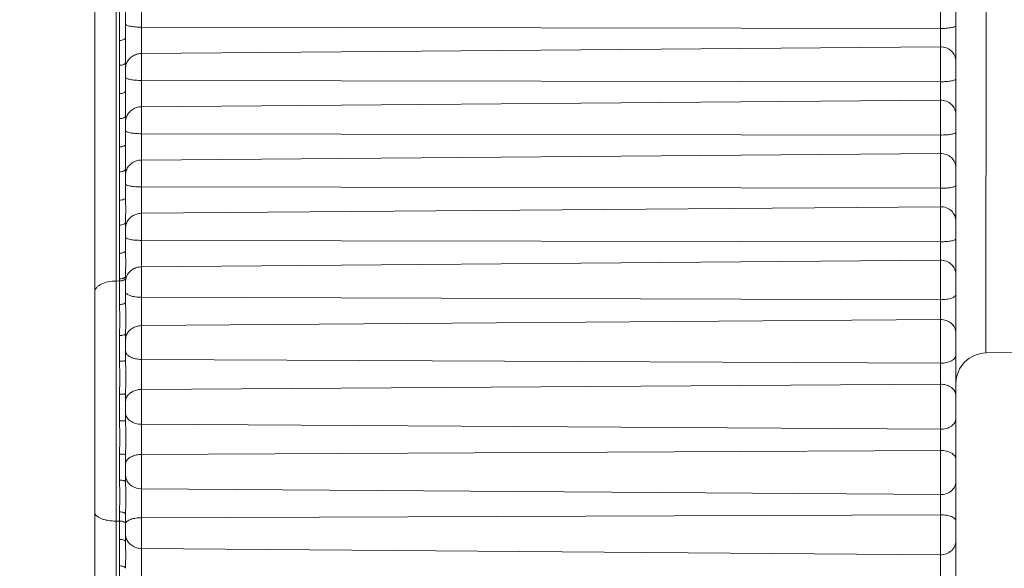
# Model space of a CAD drawing. Units: millimetres. Extents: x 23120 to 25151, y 1793 to 2757.
# Drawn here: x 23178 to 23194, y 2060 to 2069 of the extents above; entities that cross this region are included whole.
import ezdxf

# ---------------------------------------------------------------- set-up
doc = ezdxf.new("R2010")
doc.units = ezdxf.units.MM
doc.layers.add('LA-845I-002SOLIDLINE', color=7, linetype='Continuous')
doc.styles.add('style2', font='txt', dxfattribs={"width": 0.75})
doc.dimstyles.new('11', dxfattribs={"dimtxt": 7, "dimasz": 6, "dimexe": 1.25, "dimexo": 0.625, "dimgap": 2, "dimtad": 1, "dimtxsty": 'style2', "dimcen": 2.5, "dimadec": 0, "dimazin": 0, "dimtfac": 1, "dimtmove": 0, "dimatfit": 3, "dimfxl": 1, "dimarcsym": 0})

# ---------------------------------------------------------------- blocks, each defined once
blk = doc.blocks.new('*D100')
at = {"layer": 'Defpoints', "color": 0, "transparency": 16777216}
for p in [(23315.221, 2167.359), (23149.664, 1980.348), (23315.224, 1980.348)]:
    blk.add_point(p, dxfattribs=at)
at = {"layer": 'LA-845I-002SOLIDLINE', "color": 0, "lineweight": -2, "transparency": 16777216}
for p, q in [((23313.971, 2167.359), (23147.164, 2167.359)), ((23149.664, 2155.359), (23149.664, 1992.348)), ((23313.974, 1980.348), (23147.164, 1980.348))]:
    blk.add_line(p, q, dxfattribs=at)
at = {"layer": 'LA-845I-002SOLIDLINE', "color": 0, "transparency": 16777216}
for points in [[(23147.664, 2155.359), (23151.664, 2155.359), (23149.664, 2167.359)], [(23147.664, 1992.348), (23151.664, 1992.348), (23149.664, 1980.348)]]:
    blk.add_solid(points, dxfattribs=at)
at = {"layer": 'LA-845I-002SOLIDLINE', "color": 0, "lineweight": 5, "transparency": 16777216, "insert": (23138.205, 2068.045), "char_height": 12, "attachment_point": 5, "rotation": 90, "style": 'style2'}
blk.add_mtext('187mm [7,36in]', dxfattribs=at)

msp = doc.modelspace()

# ---------------------------------------------------------------- linework, layer by layer
at = {"color": 7, "linetype": 'Continuous', "lineweight": 0, "ltscale": 3}
for p, q in [((23179.564, 2065.034), (23179.562, 2105.017)), ((23179.217, 2061.373), (23179.215, 2103.902)), ((23192.964, 2078.506), (23192.964, 2043.697)), ((23179.974, 2076.724), (23179.974, 2043.664)), ((23193.216, 2076.41), (23193.217, 2066.006)), ((23193.706, 2076.286), (23193.705, 2063.865)), ((23179.717, 2068.995), (23179.717, 2069.457)), ((23179.617, 2068.945), (23179.617, 2069.407)), ((23179.974, 2069.161), (23192.964, 2069.139)), ((23179.974, 2068.733), (23192.964, 2068.84)), ((23179.617, 2068.079), (23179.617, 2068.541)), ((23179.717, 2068.129), (23179.717, 2068.591)), ((23179.974, 2068.295), (23192.964, 2068.273)), ((23179.974, 2067.867), (23192.964, 2067.974)), ((23179.617, 2067.213), (23179.617, 2067.675)), ((23179.717, 2067.263), (23179.717, 2067.725)), ((23179.974, 2067.429), (23192.964, 2067.407)), ((23179.974, 2067.001), (23192.964, 2067.108)), ((23179.618, 2066.347), (23179.618, 2066.809)), ((23179.717, 2066.397), (23179.717, 2066.859)), ((23179.974, 2066.563), (23192.965, 2066.541)), ((23179.974, 2066.135), (23192.965, 2066.242)), ((23179.618, 2065.484), (23179.618, 2065.943)), ((23179.717, 2065.534), (23179.717, 2065.993)), ((23193.217, 2066.006), (23193.216, 2042.604)), ((23179.974, 2065.695), (23192.965, 2065.672)), ((23179.974, 2065.266), (23192.965, 2065.373)), ((23179.717, 2064.694), (23179.717, 2065.118)), ((23179.563, 2042.692), (23179.564, 2065.034)), ((23179.618, 2065.035), (23179.564, 2065.034)), ((23179.618, 2064.653), (23179.618, 2065.068)), ((23179.215, 2061.373), (23179.215, 2064.726)), ((23179.974, 2064.77), (23192.965, 2064.731)), ((23179.974, 2064.309), (23192.965, 2064.409)), ((23179.618, 2063.729), (23179.618, 2064.148)), ((23179.717, 2063.749), (23179.717, 2064.178)), ((23193.705, 2063.865), (23203.217, 2064.063)), ((23179.974, 2063.76), (23192.965, 2063.699)), ((23179.974, 2063.272), (23192.965, 2063.358)), ((23179.618, 2062.761), (23179.618, 2063.194)), ((23179.717, 2062.759), (23179.717, 2063.202)), ((23179.974, 2062.706), (23192.965, 2062.625)), ((23179.974, 2062.214), (23192.965, 2062.282)), ((23179.618, 2061.797), (23179.618, 2062.222)), ((23179.717, 2061.773), (23179.717, 2062.208)), ((23179.974, 2061.658), (23192.965, 2061.562)), ((23179.216, 2043.042), (23179.217, 2061.373)), ((23179.618, 2060.835), (23179.618, 2061.281)), ((23179.618, 2061.132), (23179.564, 2061.132)), ((23179.717, 2060.796), (23179.717, 2061.246)), ((23179.974, 2061.187), (23192.965, 2061.233)), ((23179.974, 2060.687), (23192.965, 2060.585)), ((23179.618, 2059.913), (23179.618, 2060.404))]:
    msp.add_line(p, q, dxfattribs=at)
for centre, radius, start, end in [((23179.951, 2065.02), 0.234, 164.2875, 179.9232), ((23193.715, 2063.365), 0.5, 91.1935, 178.7812)]:
    msp.add_arc(centre, radius, start, end, dxfattribs=at)
for points, knots in [([(23179.974, 2069.161), (23179.941, 2069.161), (23179.893, 2069.163), (23179.833, 2069.169), (23179.794, 2069.175), (23179.762, 2069.182), (23179.738, 2069.191), (23179.722, 2069.199), (23179.717, 2069.208), (23179.717, 2069.211)], [0, 0, 0, 0, 0.366658, 0.532746, 0.679243, 0.801242, 0.895035, 0.959497, 1, 1, 1, 1]), ([(23193.217, 2069.187), (23193.217, 2069.184), (23193.211, 2069.175), (23193.195, 2069.167), (23193.172, 2069.159), (23193.141, 2069.152), (23193.103, 2069.147), (23193.043, 2069.141), (23192.997, 2069.139), (23192.964, 2069.139)], [0, 0, 0, 0, 0.040359, 0.104922, 0.198996, 0.321344, 0.468133, 0.634316, 1, 1, 1, 1]), ([(23179.717, 2068.995), (23179.717, 2068.988), (23179.709, 2068.973), (23179.686, 2068.958), (23179.654, 2068.948), (23179.63, 2068.945), (23179.617, 2068.945)], [0, 0, 0, 0, 0.171332, 0.396193, 0.680235, 1, 1, 1, 1]), ([(23179.717, 2068.591), (23179.717, 2068.623), (23179.718, 2068.688), (23179.719, 2068.823), (23179.717, 2068.926), (23179.717, 2068.995)], [0, 0, 0, 0, 0.238439, 0.484757, 1, 1, 1, 1]), ([(23179.617, 2068.541), (23179.617, 2068.608), (23179.623, 2068.743), (23179.617, 2068.878), (23179.617, 2068.945)], [0, 0, 0, 0, 0.500032, 1, 1, 1, 1]), ([(23193.217, 2068.604), (23193.217, 2068.635), (23193.203, 2068.698), (23193.146, 2068.777), (23193.063, 2068.829), (23192.997, 2068.841), (23192.964, 2068.84)], [0, 0, 0, 0, 0.243596, 0.490965, 0.743631, 1, 1, 1, 1]), ([(23179.974, 2068.733), (23179.947, 2068.733), (23179.894, 2068.724), (23179.821, 2068.689), (23179.763, 2068.634), (23179.737, 2068.587), (23179.729, 2068.563)], [0, 0, 0, 0, 0.254852, 0.507235, 0.755632, 1, 1, 1, 1]), ([(23179.717, 2068.591), (23179.717, 2068.584), (23179.709, 2068.568), (23179.686, 2068.553), (23179.654, 2068.543), (23179.63, 2068.541), (23179.617, 2068.541)], [0, 0, 0, 0, 0.171332, 0.396193, 0.680235, 1, 1, 1, 1]), ([(23179.974, 2068.295), (23179.941, 2068.295), (23179.893, 2068.297), (23179.833, 2068.303), (23179.794, 2068.309), (23179.762, 2068.316), (23179.738, 2068.325), (23179.723, 2068.333), (23179.717, 2068.342), (23179.717, 2068.345)], [0, 0, 0, 0, 0.366658, 0.532746, 0.679243, 0.801242, 0.895035, 0.959497, 1, 1, 1, 1]), ([(23193.217, 2068.321), (23193.217, 2068.318), (23193.211, 2068.309), (23193.195, 2068.301), (23193.172, 2068.293), (23193.141, 2068.286), (23193.103, 2068.281), (23193.043, 2068.275), (23192.997, 2068.273), (23192.964, 2068.273)], [0, 0, 0, 0, 0.040359, 0.104922, 0.198996, 0.321344, 0.468133, 0.634316, 1, 1, 1, 1]), ([(23179.717, 2068.129), (23179.717, 2068.122), (23179.709, 2068.107), (23179.686, 2068.092), (23179.654, 2068.082), (23179.63, 2068.079), (23179.617, 2068.079)], [0, 0, 0, 0, 0.171332, 0.396193, 0.680235, 1, 1, 1, 1]), ([(23179.617, 2067.675), (23179.617, 2067.742), (23179.623, 2067.877), (23179.617, 2068.012), (23179.617, 2068.079)], [0, 0, 0, 0, 0.500032, 1, 1, 1, 1]), ([(23179.717, 2067.725), (23179.717, 2067.757), (23179.718, 2067.822), (23179.719, 2067.957), (23179.717, 2068.06), (23179.717, 2068.129)], [0, 0, 0, 0, 0.238439, 0.484757, 1, 1, 1, 1]), ([(23179.974, 2067.867), (23179.947, 2067.867), (23179.894, 2067.858), (23179.821, 2067.823), (23179.763, 2067.768), (23179.738, 2067.721), (23179.729, 2067.697)], [0, 0, 0, 0, 0.254852, 0.507235, 0.755632, 1, 1, 1, 1]), ([(23193.217, 2067.738), (23193.217, 2067.769), (23193.203, 2067.832), (23193.146, 2067.911), (23193.063, 2067.963), (23192.997, 2067.975), (23192.964, 2067.974)], [0, 0, 0, 0, 0.243596, 0.490965, 0.743631, 1, 1, 1, 1]), ([(23179.717, 2067.725), (23179.717, 2067.718), (23179.709, 2067.702), (23179.686, 2067.687), (23179.654, 2067.677), (23179.63, 2067.675), (23179.617, 2067.675)], [0, 0, 0, 0, 0.171332, 0.396193, 0.680235, 1, 1, 1, 1]), ([(23179.974, 2067.429), (23179.941, 2067.429), (23179.893, 2067.431), (23179.833, 2067.437), (23179.794, 2067.443), (23179.762, 2067.45), (23179.738, 2067.459), (23179.723, 2067.467), (23179.717, 2067.476), (23179.717, 2067.479)], [0, 0, 0, 0, 0.366658, 0.532746, 0.679243, 0.801242, 0.895035, 0.959497, 1, 1, 1, 1]), ([(23193.217, 2067.455), (23193.217, 2067.452), (23193.211, 2067.443), (23193.195, 2067.435), (23193.172, 2067.427), (23193.141, 2067.42), (23193.103, 2067.415), (23193.043, 2067.409), (23192.997, 2067.407), (23192.964, 2067.407)], [0, 0, 0, 0, 0.040359, 0.104922, 0.198996, 0.321344, 0.468133, 0.634316, 1, 1, 1, 1]), ([(23179.717, 2067.263), (23179.717, 2067.256), (23179.709, 2067.241), (23179.686, 2067.226), (23179.654, 2067.216), (23179.63, 2067.213), (23179.617, 2067.213)], [0, 0, 0, 0, 0.171332, 0.396193, 0.680235, 1, 1, 1, 1]), ([(23179.618, 2066.809), (23179.618, 2066.876), (23179.623, 2067.011), (23179.617, 2067.146), (23179.617, 2067.213)], [0, 0, 0, 0, 0.500032, 1, 1, 1, 1]), ([(23179.717, 2066.859), (23179.717, 2066.891), (23179.718, 2066.956), (23179.719, 2067.091), (23179.717, 2067.194), (23179.717, 2067.263)], [0, 0, 0, 0, 0.238439, 0.484757, 1, 1, 1, 1]), ([(23193.217, 2066.872), (23193.217, 2066.903), (23193.203, 2066.966), (23193.146, 2067.045), (23193.063, 2067.097), (23192.997, 2067.109), (23192.964, 2067.108)], [0, 0, 0, 0, 0.243596, 0.490965, 0.743631, 1, 1, 1, 1]), ([(23179.974, 2067.001), (23179.947, 2067.001), (23179.894, 2066.992), (23179.821, 2066.957), (23179.763, 2066.902), (23179.738, 2066.855), (23179.729, 2066.831)], [0, 0, 0, 0, 0.254852, 0.507235, 0.755632, 1, 1, 1, 1]), ([(23179.717, 2066.859), (23179.717, 2066.852), (23179.709, 2066.836), (23179.686, 2066.821), (23179.654, 2066.811), (23179.63, 2066.809), (23179.618, 2066.809)], [0, 0, 0, 0, 0.171332, 0.396193, 0.680235, 1, 1, 1, 1]), ([(23179.974, 2066.563), (23179.941, 2066.563), (23179.894, 2066.565), (23179.833, 2066.571), (23179.794, 2066.577), (23179.762, 2066.584), (23179.738, 2066.593), (23179.723, 2066.601), (23179.717, 2066.61), (23179.717, 2066.613)], [0, 0, 0, 0, 0.366658, 0.532746, 0.679243, 0.801242, 0.895035, 0.959497, 1, 1, 1, 1]), ([(23193.217, 2066.589), (23193.217, 2066.586), (23193.211, 2066.577), (23193.195, 2066.569), (23193.172, 2066.561), (23193.141, 2066.554), (23193.103, 2066.548), (23193.043, 2066.543), (23192.997, 2066.541), (23192.965, 2066.541)], [0, 0, 0, 0, 0.040359, 0.104922, 0.198996, 0.321344, 0.468133, 0.634316, 1, 1, 1, 1]), ([(23179.717, 2066.397), (23179.717, 2066.39), (23179.709, 2066.375), (23179.686, 2066.36), (23179.654, 2066.35), (23179.63, 2066.347), (23179.618, 2066.347)], [0, 0, 0, 0, 0.171332, 0.396193, 0.680235, 1, 1, 1, 1]), ([(23179.717, 2065.993), (23179.717, 2066.025), (23179.718, 2066.09), (23179.72, 2066.225), (23179.717, 2066.328), (23179.717, 2066.397)], [0, 0, 0, 0, 0.238439, 0.484757, 1, 1, 1, 1]), ([(23179.618, 2065.943), (23179.618, 2066.01), (23179.623, 2066.145), (23179.618, 2066.28), (23179.618, 2066.347)], [0, 0, 0, 0, 0.500032, 1, 1, 1, 1]), ([(23193.217, 2066.006), (23193.217, 2066.037), (23193.203, 2066.1), (23193.147, 2066.179), (23193.063, 2066.231), (23192.997, 2066.243), (23192.965, 2066.242)], [0, 0, 0, 0, 0.243596, 0.490965, 0.743631, 1, 1, 1, 1]), ([(23179.974, 2066.135), (23179.948, 2066.135), (23179.894, 2066.126), (23179.821, 2066.091), (23179.763, 2066.036), (23179.738, 2065.989), (23179.729, 2065.965)], [0, 0, 0, 0, 0.254852, 0.507235, 0.755632, 1, 1, 1, 1]), ([(23179.717, 2065.993), (23179.717, 2065.986), (23179.709, 2065.97), (23179.686, 2065.955), (23179.654, 2065.945), (23179.63, 2065.943), (23179.618, 2065.943)], [0, 0, 0, 0, 0.171332, 0.396193, 0.680235, 1, 1, 1, 1]), ([(23179.974, 2065.695), (23179.941, 2065.695), (23179.894, 2065.697), (23179.833, 2065.703), (23179.794, 2065.709), (23179.762, 2065.717), (23179.738, 2065.725), (23179.723, 2065.734), (23179.717, 2065.743), (23179.717, 2065.747)], [0, 0, 0, 0, 0.36594, 0.531743, 0.678047, 0.799976, 0.893878, 0.958717, 1, 1, 1, 1]), ([(23193.217, 2065.722), (23193.217, 2065.718), (23193.211, 2065.71), (23193.195, 2065.701), (23193.172, 2065.693), (23193.141, 2065.686), (23193.103, 2065.68), (23193.043, 2065.674), (23192.997, 2065.672), (23192.965, 2065.672)], [0, 0, 0, 0, 0.041134, 0.106069, 0.200248, 0.322526, 0.469122, 0.635024, 1, 1, 1, 1]), ([(23179.717, 2065.534), (23179.717, 2065.527), (23179.709, 2065.512), (23179.686, 2065.497), (23179.654, 2065.487), (23179.63, 2065.484), (23179.618, 2065.484)], [0, 0, 0, 0, 0.171332, 0.396193, 0.680235, 1, 1, 1, 1]), ([(23179.618, 2065.068), (23179.618, 2065.103), (23179.619, 2065.172), (23179.621, 2065.276), (23179.619, 2065.38), (23179.618, 2065.45), (23179.618, 2065.484)], [0, 0, 0, 0, 0.250019, 0.500031, 0.750014, 1, 1, 1, 1]), ([(23179.717, 2065.118), (23179.717, 2065.151), (23179.718, 2065.218), (23179.72, 2065.357), (23179.717, 2065.463), (23179.717, 2065.534)], [0, 0, 0, 0, 0.238092, 0.484282, 1, 1, 1, 1]), ([(23193.217, 2065.137), (23193.217, 2065.168), (23193.203, 2065.231), (23193.147, 2065.309), (23193.063, 2065.361), (23192.997, 2065.373), (23192.965, 2065.373)], [0, 0, 0, 0, 0.243382, 0.490667, 0.743423, 1, 1, 1, 1]), ([(23179.717, 2065.118), (23179.717, 2065.111), (23179.709, 2065.096), (23179.696, 2065.087), (23179.688, 2065.083)], [0, 0, 0, 0, 0.432445, 1, 1, 1, 1]), ([(23179.974, 2065.266), (23179.946, 2065.265), (23179.89, 2065.256), (23179.815, 2065.218), (23179.757, 2065.159), (23179.733, 2065.109), (23179.725, 2065.083)], [0, 0, 0, 0, 0.255291, 0.507813, 0.755987, 1, 1, 1, 1]), ([(23179.217, 2064.859), (23179.217, 2064.871), (23179.222, 2064.895), (23179.243, 2064.929), (23179.276, 2064.959), (23179.337, 2064.995), (23179.435, 2065.026), (23179.519, 2065.034), (23179.564, 2065.034)], [0, 0, 0, 0, 0.082407, 0.173321, 0.278027, 0.398484, 0.681426, 1, 1, 1, 1]), ([(23179.688, 2065.083), (23179.683, 2065.081), (23179.661, 2065.072), (23179.636, 2065.068), (23179.618, 2065.068)], [0, 0, 0, 0, 0.225403, 1, 1, 1, 1]), ([(23179.688, 2065.049), (23179.683, 2065.047), (23179.661, 2065.038), (23179.636, 2065.035), (23179.618, 2065.035)], [0, 0, 0, 0, 0.225402, 1, 1, 1, 1]), ([(23179.717, 2065.085), (23179.717, 2065.078), (23179.709, 2065.062), (23179.696, 2065.053), (23179.688, 2065.049)], [0, 0, 0, 0, 0.432446, 1, 1, 1, 1]), ([(23179.974, 2064.77), (23179.941, 2064.77), (23179.893, 2064.773), (23179.833, 2064.784), (23179.794, 2064.795), (23179.762, 2064.808), (23179.737, 2064.823), (23179.721, 2064.84), (23179.717, 2064.854), (23179.717, 2064.86)], [0, 0, 0, 0, 0.343408, 0.500532, 0.641215, 0.761761, 0.860066, 0.937253, 1, 1, 1, 1]), ([(23193.217, 2064.817), (23193.217, 2064.811), (23193.212, 2064.798), (23193.197, 2064.782), (23193.173, 2064.767), (23193.141, 2064.754), (23193.103, 2064.744), (23193.044, 2064.733), (23192.997, 2064.731), (23192.965, 2064.731)], [0, 0, 0, 0, 0.06251, 0.139662, 0.238139, 0.358977, 0.49995, 0.657231, 1, 1, 1, 1]), ([(23179.717, 2064.694), (23179.717, 2064.681), (23179.689, 2064.663), (23179.655, 2064.655), (23179.63, 2064.653), (23179.618, 2064.653)], [0, 0, 0, 0, 0.364682, 0.661191, 1, 1, 1, 1]), ([(23179.618, 2064.148), (23179.618, 2064.191), (23179.622, 2064.276), (23179.626, 2064.403), (23179.622, 2064.529), (23179.618, 2064.612), (23179.618, 2064.653)], [0, 0, 0, 0, 0.254304, 0.505909, 0.754539, 1, 1, 1, 1]), ([(23179.717, 2064.178), (23179.717, 2064.22), (23179.72, 2064.305), (23179.723, 2064.433), (23179.72, 2064.563), (23179.717, 2064.65), (23179.717, 2064.694)], [0, 0, 0, 0, 0.244302, 0.492181, 0.744635, 1, 1, 1, 1]), ([(23179.974, 2064.309), (23179.948, 2064.309), (23179.894, 2064.301), (23179.822, 2064.268), (23179.763, 2064.217), (23179.738, 2064.173), (23179.729, 2064.15)], [0, 0, 0, 0, 0.260768, 0.516131, 0.762635, 1, 1, 1, 1]), ([(23193.217, 2064.188), (23193.217, 2064.217), (23193.203, 2064.277), (23193.146, 2064.35), (23193.062, 2064.398), (23192.997, 2064.409), (23192.965, 2064.409)], [0, 0, 0, 0, 0.235361, 0.479549, 0.735716, 1, 1, 1, 1]), ([(23179.717, 2064.178), (23179.717, 2064.174), (23179.71, 2064.167), (23179.699, 2064.161), (23179.682, 2064.155), (23179.654, 2064.15), (23179.63, 2064.149), (23179.618, 2064.148)], [0, 0, 0, 0, 0.125928, 0.223011, 0.344233, 0.64769, 1, 1, 1, 1]), ([(23179.729, 2064.15), (23179.727, 2064.144), (23179.72, 2064.121), (23179.717, 2064.097), (23179.717, 2064.079)], [0, 0, 0, 0, 0.252263, 1, 1, 1, 1]), ([(23179.729, 2063.858), (23179.727, 2063.862), (23179.72, 2063.875), (23179.717, 2063.891), (23179.717, 2063.902)], [0, 0, 0, 0, 0.262858, 1, 1, 1, 1]), ([(23179.974, 2063.76), (23179.948, 2063.761), (23179.896, 2063.765), (23179.825, 2063.784), (23179.767, 2063.814), (23179.738, 2063.843), (23179.729, 2063.858)], [0, 0, 0, 0, 0.29311, 0.56617, 0.803816, 1, 1, 1, 1]), ([(23193.217, 2063.835), (23193.217, 2063.826), (23193.213, 2063.807), (23193.198, 2063.781), (23193.174, 2063.757), (23193.129, 2063.728), (23193.058, 2063.705), (23192.997, 2063.699), (23192.965, 2063.699)], [0, 0, 0, 0, 0.087071, 0.181626, 0.288323, 0.409156, 0.688628, 1, 1, 1, 1]), ([(23179.717, 2063.749), (23179.717, 2063.745), (23179.709, 2063.741), (23179.699, 2063.737), (23179.681, 2063.733), (23179.654, 2063.73), (23179.63, 2063.729), (23179.618, 2063.729)], [0, 0, 0, 0, 0.10376, 0.198168, 0.320393, 0.633259, 1, 1, 1, 1]), ([(23179.618, 2063.194), (23179.618, 2063.239), (23179.622, 2063.328), (23179.626, 2063.462), (23179.622, 2063.596), (23179.618, 2063.684), (23179.618, 2063.729)], [0, 0, 0, 0, 0.251537, 0.502214, 0.751777, 1, 1, 1, 1]), ([(23179.717, 2063.202), (23179.717, 2063.247), (23179.72, 2063.338), (23179.723, 2063.474), (23179.72, 2063.611), (23179.717, 2063.703), (23179.717, 2063.749)], [0, 0, 0, 0, 0.247761, 0.497075, 0.7481, 1, 1, 1, 1]), ([(23193.217, 2063.169), (23193.217, 2063.194), (23193.202, 2063.247), (23193.143, 2063.309), (23193.061, 2063.349), (23192.997, 2063.358), (23192.965, 2063.358)], [0, 0, 0, 0, 0.217274, 0.455052, 0.719052, 1, 1, 1, 1]), ([(23179.717, 2063.202), (23179.717, 2063.201), (23179.713, 2063.2), (23179.708, 2063.199), (23179.699, 2063.197), (23179.687, 2063.196), (23179.672, 2063.195), (23179.649, 2063.194), (23179.63, 2063.194), (23179.618, 2063.194)], [0, 0, 0, 0, 0.024536, 0.082676, 0.17514, 0.298643, 0.44886, 0.620308, 1, 1, 1, 1]), ([(23179.974, 2063.272), (23179.948, 2063.272), (23179.895, 2063.265), (23179.823, 2063.238), (23179.765, 2063.195), (23179.738, 2063.156), (23179.729, 2063.136)], [0, 0, 0, 0, 0.272681, 0.534288, 0.77721, 1, 1, 1, 1]), ([(23179.729, 2063.136), (23179.727, 2063.131), (23179.72, 2063.111), (23179.717, 2063.091), (23179.717, 2063.075)], [0, 0, 0, 0, 0.254727, 1, 1, 1, 1]), ([(23179.974, 2062.706), (23179.941, 2062.706), (23179.877, 2062.715), (23179.792, 2062.755), (23179.732, 2062.815), (23179.717, 2062.868), (23179.717, 2062.892)], [0, 0, 0, 0, 0.28684, 0.553423, 0.788984, 1, 1, 1, 1]), ([(23179.618, 2062.222), (23179.618, 2062.267), (23179.622, 2062.357), (23179.626, 2062.491), (23179.622, 2062.626), (23179.618, 2062.716), (23179.618, 2062.761)], [0, 0, 0, 0, 0.248955, 0.498752, 0.749186, 1, 1, 1, 1]), ([(23179.717, 2062.759), (23179.717, 2062.759), (23179.716, 2062.759), (23179.715, 2062.759), (23179.712, 2062.759), (23179.707, 2062.759), (23179.699, 2062.76), (23179.687, 2062.76), (23179.672, 2062.76), (23179.649, 2062.76), (23179.63, 2062.761), (23179.618, 2062.761)], [0, 0, 0, 0, 0.005187, 0.019692, 0.043516, 0.076504, 0.168818, 0.292868, 0.444119, 0.616952, 1, 1, 1, 1]), ([(23179.717, 2062.208), (23179.717, 2062.254), (23179.72, 2062.346), (23179.723, 2062.484), (23179.72, 2062.622), (23179.717, 2062.713), (23179.717, 2062.759)], [0, 0, 0, 0, 0.251011, 0.501663, 0.751347, 1, 1, 1, 1]), ([(23193.217, 2062.804), (23193.217, 2062.78), (23193.201, 2062.729), (23193.143, 2062.67), (23193.06, 2062.633), (23192.997, 2062.625), (23192.965, 2062.625)], [0, 0, 0, 0, 0.210721, 0.446377, 0.713249, 1, 1, 1, 1]), ([(23193.217, 2062.133), (23193.217, 2062.143), (23193.213, 2062.163), (23193.198, 2062.192), (23193.174, 2062.218), (23193.13, 2062.249), (23193.059, 2062.275), (23192.997, 2062.282), (23192.965, 2062.282)], [0, 0, 0, 0, 0.092406, 0.191055, 0.299954, 0.421053, 0.696323, 1, 1, 1, 1]), ([(23179.717, 2062.208), (23179.717, 2062.209), (23179.714, 2062.212), (23179.704, 2062.215), (23179.684, 2062.219), (23179.654, 2062.222), (23179.63, 2062.222), (23179.618, 2062.222)], [0, 0, 0, 0, 0.032848, 0.09393, 0.309419, 0.626615, 1, 1, 1, 1]), ([(23179.729, 2062.107), (23179.727, 2062.103), (23179.72, 2062.089), (23179.717, 2062.072), (23179.717, 2062.06)], [0, 0, 0, 0, 0.260237, 1, 1, 1, 1]), ([(23179.974, 2062.214), (23179.948, 2062.214), (23179.896, 2062.209), (23179.808, 2062.183), (23179.749, 2062.143), (23179.729, 2062.107)], [0, 0, 0, 0, 0.290036, 0.561921, 1, 1, 1, 1]), ([(23179.618, 2061.281), (23179.618, 2061.324), (23179.622, 2061.409), (23179.626, 2061.537), (23179.622, 2061.666), (23179.618, 2061.753), (23179.618, 2061.797)], [0, 0, 0, 0, 0.246251, 0.495149, 0.746489, 1, 1, 1, 1]), ([(23179.717, 2061.773), (23179.717, 2061.777), (23179.71, 2061.782), (23179.699, 2061.786), (23179.681, 2061.792), (23179.654, 2061.795), (23179.63, 2061.797), (23179.618, 2061.797)], [0, 0, 0, 0, 0.112198, 0.20752, 0.32931, 0.638623, 1, 1, 1, 1]), ([(23179.729, 2061.812), (23179.727, 2061.817), (23179.72, 2061.839), (23179.717, 2061.863), (23179.717, 2061.88)], [0, 0, 0, 0, 0.252766, 1, 1, 1, 1]), ([(23179.717, 2061.246), (23179.717, 2061.29), (23179.72, 2061.379), (23179.723, 2061.512), (23179.72, 2061.643), (23179.717, 2061.73), (23179.717, 2061.773)], [0, 0, 0, 0, 0.254371, 0.506415, 0.754708, 1, 1, 1, 1]), ([(23179.974, 2061.658), (23179.922, 2061.659), (23179.842, 2061.68), (23179.764, 2061.747), (23179.738, 2061.789), (23179.729, 2061.812)], [0, 0, 0, 0, 0.518081, 0.764906, 1, 1, 1, 1]), ([(23193.217, 2061.775), (23193.217, 2061.747), (23193.203, 2061.688), (23193.145, 2061.618), (23193.062, 2061.572), (23192.997, 2061.562), (23192.965, 2061.562)], [0, 0, 0, 0, 0.231239, 0.473895, 0.731832, 1, 1, 1, 1]), ([(23179.217, 2061.269), (23179.217, 2061.26), (23179.222, 2061.24), (23179.244, 2061.214), (23179.277, 2061.191), (23179.32, 2061.171), (23179.372, 2061.154), (23179.454, 2061.137), (23179.519, 2061.132), (23179.564, 2061.132)], [0, 0, 0, 0, 0.06887, 0.150102, 0.250149, 0.3705, 0.509572, 0.663949, 1, 1, 1, 1]), ([(23179.717, 2061.246), (23179.717, 2061.251), (23179.711, 2061.259), (23179.7, 2061.266), (23179.682, 2061.274), (23179.654, 2061.28), (23179.63, 2061.281), (23179.618, 2061.281)], [0, 0, 0, 0, 0.139681, 0.238848, 0.359686, 0.657198, 1, 1, 1, 1]), ([(23179.688, 2061.12), (23179.683, 2061.122), (23179.66, 2061.13), (23179.636, 2061.132), (23179.618, 2061.132)], [0, 0, 0, 0, 0.221111, 1, 1, 1, 1]), ([(23179.717, 2061.093), (23179.717, 2061.096), (23179.715, 2061.103), (23179.704, 2061.113), (23179.694, 2061.118), (23179.688, 2061.12)], [0, 0, 0, 0, 0.186083, 0.532915, 1, 1, 1, 1]), ([(23179.974, 2061.187), (23179.943, 2061.187), (23179.884, 2061.183), (23179.815, 2061.167), (23179.769, 2061.147), (23179.738, 2061.127), (23179.721, 2061.106), (23179.718, 2061.092)], [0, 0, 0, 0, 0.327377, 0.617472, 0.739659, 0.843632, 1, 1, 1, 1]), ([(23193.217, 2061.133), (23193.217, 2061.139), (23193.213, 2061.154), (23193.197, 2061.173), (23193.173, 2061.19), (23193.128, 2061.212), (23193.057, 2061.229), (23192.997, 2061.233), (23192.965, 2061.233)], [0, 0, 0, 0, 0.070085, 0.15231, 0.252985, 0.373644, 0.666137, 1, 1, 1, 1]), ([(23179.618, 2060.404), (23179.618, 2060.475), (23179.623, 2060.619), (23179.618, 2060.763), (23179.618, 2060.835)], [0, 0, 0, 0, 0.499981, 1, 1, 1, 1]), ([(23179.717, 2060.796), (23179.717, 2060.801), (23179.711, 2060.81), (23179.7, 2060.818), (23179.682, 2060.826), (23179.654, 2060.833), (23179.63, 2060.835), (23179.618, 2060.835)], [0, 0, 0, 0, 0.14747, 0.247957, 0.368663, 0.662778, 1, 1, 1, 1]), ([(23179.717, 2060.365), (23179.717, 2060.438), (23179.72, 2060.547), (23179.718, 2060.691), (23179.717, 2060.761), (23179.717, 2060.796)], [0, 0, 0, 0, 0.511246, 0.758611, 1, 1, 1, 1]), ([(23179.974, 2060.687), (23179.948, 2060.687), (23179.894, 2060.695), (23179.821, 2060.729), (23179.763, 2060.781), (23179.738, 2060.826), (23179.729, 2060.849)], [0, 0, 0, 0, 0.259145, 0.513681, 0.760698, 1, 1, 1, 1]), ([(23193.217, 2060.81), (23193.217, 2060.78), (23193.203, 2060.72), (23193.146, 2060.645), (23193.062, 2060.596), (23192.997, 2060.585), (23192.965, 2060.585)], [0, 0, 0, 0, 0.237666, 0.482728, 0.73791, 1, 1, 1, 1]), ([(23179.717, 2060.365), (23179.717, 2060.37), (23179.711, 2060.379), (23179.7, 2060.387), (23179.682, 2060.395), (23179.654, 2060.402), (23179.63, 2060.404), (23179.618, 2060.404)], [0, 0, 0, 0, 0.14747, 0.247957, 0.368663, 0.662778, 1, 1, 1, 1])]:
    msp.add_open_spline(points, degree=3, knots=knots, dxfattribs=at)
for points in [[(23179.729, 2068.563), (23179.721, 2068.538), (23179.717, 2068.513), (23179.717, 2068.487)], [(23179.729, 2067.697), (23179.721, 2067.672), (23179.717, 2067.647), (23179.717, 2067.621)], [(23179.729, 2066.831), (23179.721, 2066.806), (23179.717, 2066.781), (23179.717, 2066.755)], [(23179.729, 2065.965), (23179.721, 2065.94), (23179.717, 2065.915), (23179.717, 2065.889)], [(23179.718, 2061.092), (23179.717, 2061.089), (23179.717, 2061.086), (23179.717, 2061.083)], [(23179.729, 2060.849), (23179.721, 2060.872), (23179.717, 2060.897), (23179.717, 2060.921)]]:
    msp.add_open_spline(points, degree=3, dxfattribs=at)

# ---------------------------------------------------------------- dimensions: what is measured, and where the dimension line sits
at = {"layer": 'LA-845I-002SOLIDLINE', "color": 2, "lineweight": 5}
dim = msp.add_linear_dim(base=(23149.664, 1980.348), p1=(23315.221, 2167.359), p2=(23315.224, 1980.348), angle=90, dimstyle='11', override={"dimscale": 2, "dimtxt": 6, "dimdec": 1, "dimpost": 'mm'}, dxfattribs=at)
dim.commit()
dim.dimension.update_dxf_attribs({"geometry": '*D100', "text_midpoint": (23149.664, 2068.045), "dimtype": 160})

doc.saveas('drawing.dxf')
